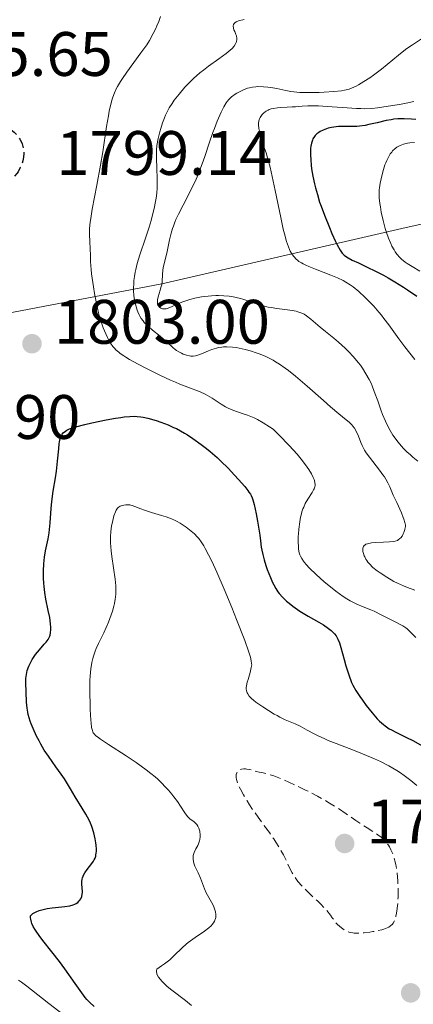
# Model space of a CAD drawing. Units: metres. Extents: x 681882 to 685369, y 4754034 to 4756381.
# Drawn here: x 682522 to 682585, y 4754578 to 4754735 of the extents above; entities that cross this region are included whole.
import ezdxf

# ---------------------------------------------------------------- set-up
doc = ezdxf.new("R2010")
doc.units = ezdxf.units.M
doc.header["$MEASUREMENT"] = 0
doc.linetypes.add('DGN Style 3', pattern=[2.435891, 1.739922, -0.695969])
for name, color, linetype, lineweight in [('Cota de punto acotado terreno', 7, 'Continuous', 0), ('Curva de nivel de depresión directora', 30, 'DGN Style 3', 30), ('Curva de nivel de depresión intermedia', 30, 'DGN Style 3', 0), ('Curva de nivel directora', 30, 'Continuous', 30), ('Curva de nivel intermedia', 30, 'Continuous', 0), ('Límite de Autonomía', 7, 'Continuous', 0), ('Punto acotado terreno (símbolo)', 7, 'Continuous', 0)]:
    doc.layers.add(name, color=color, linetype=linetype, lineweight=lineweight)
doc.styles.add('Style-Arial', font='arial.ttf')

# ---------------------------------------------------------------- blocks, each defined once
blk = doc.blocks.new('5PATER')
at = {"layer": 'Punto acotado terreno (símbolo)', "linetype": 'Continuous', "lineweight": 0}
h = blk.add_hatch(color=51, dxfattribs=at)
edge = h.paths.add_edge_path()
edge.add_ellipse((0, 0), major_axis=(-0.11, -0.111), ratio=0.999422, start_angle=0, end_angle=360)

msp = doc.modelspace()

# ---------------------------------------------------------------- linework, layer by layer
at = {"layer": 'Curva de nivel de depresión directora', "color": 30, "linetype": 'DGN Style 3', "lineweight": 30, "elevation": 1800, "flags": 128}
msp.add_lwpolyline([(682519.9, 4754709.5), (682519.5, 4754709.52), (682519.09, 4754709.61), (682518.82, 4754709.69), (682518.32, 4754709.87), (682517.89, 4754710.07), (682517.68, 4754710.19), (682517.35, 4754710.41), (682516.76, 4754710.88), (682516.1, 4754711.47), (682515.75, 4754711.81), (682515.23, 4754712.35), (682514.76, 4754712.88), (682514.56, 4754713.14), (682514.28, 4754713.57), (682514.18, 4754713.79), (682514.08, 4754714.15), (682514.06, 4754714.58), (682514.07, 4754714.82), (682514.13, 4754715.25), (682514.2, 4754715.57), (682514.39, 4754716.33), (682514.66, 4754716.62), (682514.85, 4754716.81), (682515.27, 4754717.17), (682515.93, 4754717.67), (682516.38, 4754717.96), (682517.18, 4754718.41), (682517.65, 4754718.63), (682517.85, 4754718.71), (682518.2, 4754718.8), (682518.41, 4754718.82), (682518.82, 4754718.79), (682519.29, 4754718.69), (682519.54, 4754718.61), (682519.92, 4754718.48), (682520.48, 4754718.21), (682521, 4754717.88), (682521.31, 4754717.63), (682521.51, 4754717.44), (682521.89, 4754717.04), (682522.23, 4754716.59), (682522.39, 4754716.35), (682522.6, 4754715.98), (682522.77, 4754715.58), (682522.84, 4754715.38), (682522.9, 4754715.17), (682522.99, 4754714.74), (682523.03, 4754714.31), (682523.04, 4754714.02), (682523, 4754713.46), (682522.88, 4754712.86), (682522.76, 4754712.49), (682522.47, 4754711.78), (682522.12, 4754711.13), (682521.92, 4754710.83), (682521.56, 4754710.39), (682521.19, 4754710.03), (682520.99, 4754709.88), (682520.65, 4754709.68), (682520.29, 4754709.55), (682520.1, 4754709.51), (682519.9, 4754709.5)], dxfattribs=at)
at = {"layer": 'Curva de nivel de depresión intermedia', "color": 30, "linetype": 'DGN Style 3', "lineweight": 0, "elevation": 1790, "flags": 128}
for points in [[(682581.25, 4754590.49), (682581.02, 4754590.38), (682580.5, 4754590.19), (682580.17, 4754590.1), (682579.47, 4754589.94), (682578.73, 4754589.8), (682578.24, 4754589.72), (682577.32, 4754589.61), (682576.54, 4754589.55), (682576.19, 4754589.54), (682575.73, 4754589.57), (682575.51, 4754589.59), (682575.1, 4754589.67), (682574.73, 4754589.78), (682574.55, 4754589.86), (682574.24, 4754590.02), (682573.73, 4754590.39), (682573.09, 4754590.96), (682572.71, 4754591.33), (682572.25, 4754592.02), (682571.95, 4754592.44), (682571.34, 4754593.2), (682571.04, 4754593.54), (682570.44, 4754594.16), (682569.87, 4754594.71), (682568.78, 4754595.7), (682567.81, 4754596.65), (682567.37, 4754597.12), (682566.78, 4754597.82), (682566.27, 4754598.51), (682566.05, 4754598.85), (682565.85, 4754599.19), (682565.49, 4754599.87), (682564.83, 4754601.29), (682564.46, 4754602.04), (682563.78, 4754603.24), (682563.27, 4754604.06), (682562.92, 4754604.6), (682562.22, 4754605.62), (682561.45, 4754606.66), (682560.42, 4754608.05), (682559.86, 4754608.84), (682559.06, 4754610.04), (682558.66, 4754610.68), (682558.09, 4754611.63), (682557.61, 4754612.52), (682557.41, 4754612.92), (682557.25, 4754613.29), (682557.03, 4754613.92), (682556.98, 4754614.1), (682556.92, 4754614.43), (682556.92, 4754614.71), (682556.94, 4754614.87), (682557.03, 4754615.16), (682557.14, 4754615.34), (682557.34, 4754615.54), (682557.46, 4754615.61), (682557.67, 4754615.7), (682557.78, 4754615.74), (682558.17, 4754615.78), (682558.39, 4754615.78), (682558.62, 4754615.76), (682559.11, 4754615.66), (682560.12, 4754615.39), (682560.6, 4754615.27), (682561.03, 4754615.18), (682561.68, 4754615.04), (682562.11, 4754614.93), (682562.94, 4754614.65), (682563.48, 4754614.44), (682565.3, 4754613.67), (682566.38, 4754613.18), (682568.11, 4754612.35), (682569.87, 4754611.44), (682570.72, 4754610.96), (682571.55, 4754610.48), (682573.09, 4754609.52), (682574.46, 4754608.61), (682576.02, 4754607.54), (682576.67, 4754607.1), (682577.82, 4754606.35), (682578.87, 4754605.71), (682579.28, 4754605.45), (682579.54, 4754605.27), (682580.03, 4754604.88), (682580.37, 4754604.57), (682580.84, 4754604.07), (682581.2, 4754603.59), (682581.37, 4754603.33), (682581.61, 4754602.88), (682581.84, 4754602.35), (682581.95, 4754602.04), (682582.24, 4754601.09), (682582.37, 4754600.53), (682582.54, 4754599.58), (682582.67, 4754598.49), (682582.72, 4754597.89), (682582.76, 4754596.73), (682582.77, 4754596.13), (682582.75, 4754595.22), (682582.66, 4754593.9)], [(682582.66, 4754593.9), (682582.57, 4754593.1), (682582.5, 4754592.73), (682582.4, 4754592.24), (682582.27, 4754591.81), (682582.18, 4754591.56), (682581.96, 4754591.15), (682581.84, 4754590.98), (682581.56, 4754590.71), (682581.25, 4754590.49)]]:
    msp.add_lwpolyline(points, dxfattribs=at)
at = {"layer": 'Curva de nivel directora', "color": 30, "linetype": 'Continuous', "lineweight": 30, "flags": 128}
for points, elevation in [([(682585.58, 4754719.48), (682584.9, 4754719.54), (682583.72, 4754719.59), (682582.69, 4754719.56), (682582.07, 4754719.5), (682581.66, 4754719.44), (682580.84, 4754719.29), (682579.4, 4754718.96), (682578.1, 4754718.66), (682577.48, 4754718.53), (682576.6, 4754718.4), (682576.19, 4754718.36), (682575.43, 4754718.34), (682573.99, 4754718.37), (682573.23, 4754718.34), (682572.51, 4754718.26), (682572.14, 4754718.19), (682571.58, 4754718.06), (682571.04, 4754717.88), (682570.79, 4754717.78), (682570.31, 4754717.54), (682570.09, 4754717.41), (682569.79, 4754717.18), (682569.54, 4754716.93), (682569.4, 4754716.75), (682569.17, 4754716.36), (682569.08, 4754716.15), (682568.93, 4754715.7), (682568.84, 4754715.23), (682568.8, 4754714.9), (682568.77, 4754714.22), (682568.77, 4754713.82), (682568.81, 4754713.01), (682568.89, 4754712.17), (682568.96, 4754711.6), (682569.16, 4754710.42), (682569.41, 4754709.2), (682569.57, 4754708.54), (682569.87, 4754707.48), (682570.24, 4754706.29), (682570.47, 4754705.64), (682571, 4754704.21), (682571.79, 4754702.22), (682572.19, 4754701.26), (682572.77, 4754699.99), (682573.03, 4754699.45), (682573.49, 4754698.62), (682573.7, 4754698.3), (682573.85, 4754698.12), (682574.16, 4754697.8), (682574.51, 4754697.53), (682574.78, 4754697.37), (682575.44, 4754697.02), (682576.42, 4754696.56), (682578.04, 4754695.79)], 1825), ([(682578.04, 4754695.79), (682578.96, 4754695.34), (682580.42, 4754694.59), (682581.18, 4754694.17), (682582.21, 4754693.57), (682583.59, 4754692.71), (682584.26, 4754692.27), (682585.72, 4754691.25)], 1825), ([(682537.66, 4754671.78), (682538.52, 4754671.91), (682539.05, 4754671.98), (682539.97, 4754672.06), (682540.76, 4754672.09), (682541.14, 4754672.07), (682541.74, 4754672), (682542.08, 4754671.94), (682542.85, 4754671.77), (682544.15, 4754671.4), (682544.89, 4754671.15), (682546.1, 4754670.69), (682546.95, 4754670.31), (682547.38, 4754670.11), (682548.04, 4754669.76), (682548.7, 4754669.39), (682549.14, 4754669.12), (682550.03, 4754668.55), (682551.34, 4754667.6), (682552.21, 4754666.92), (682552.77, 4754666.45), (682553.88, 4754665.48), (682554.48, 4754664.91), (682555.63, 4754663.78), (682556.67, 4754662.69), (682557.28, 4754662.01), (682558.28, 4754660.85), (682558.76, 4754660.25), (682558.95, 4754659.99), (682559.19, 4754659.62), (682559.29, 4754659.44), (682559.46, 4754659.07), (682559.57, 4754658.76), (682559.77, 4754658), (682560.1, 4754656.48), (682560.32, 4754655.32), (682560.68, 4754653.09), (682560.8, 4754652.2), (682560.93, 4754651.2), (682561, 4754650.73), (682561.15, 4754650), (682561.26, 4754649.6), (682561.38, 4754649.17), (682561.67, 4754648.25), (682561.89, 4754647.61), (682562.38, 4754646.36), (682562.74, 4754645.54), (682562.91, 4754645.18), (682563.23, 4754644.57), (682563.57, 4754644.06), (682563.8, 4754643.76), (682564.33, 4754643.18), (682564.97, 4754642.57), (682565.35, 4754642.24), (682565.98, 4754641.74), (682566.7, 4754641.23), (682567.09, 4754640.96), (682568.39, 4754640.18), (682570.12, 4754639.19), (682570.85, 4754638.76), (682571.67, 4754638.21), (682572.06, 4754637.9), (682572.26, 4754637.71), (682572.6, 4754637.36), (682572.87, 4754637.01), (682572.99, 4754636.83), (682573.16, 4754636.52), (682573.4, 4754635.93), (682573.64, 4754635.16), (682574.15, 4754633.27), (682574.43, 4754632.26), (682574.99, 4754630.48), (682575.2, 4754629.87), (682575.33, 4754629.59), (682575.55, 4754629.13), (682576.03, 4754628.3), (682576.67, 4754627.32), (682577.05, 4754626.77), (682577.66, 4754625.92), (682578.6, 4754624.71), (682579.14, 4754624.08), (682579.41, 4754623.79), (682579.81, 4754623.4), (682580.41, 4754622.87), (682580.71, 4754622.63), (682581.34, 4754622.2), (682581.68, 4754622), (682582.39, 4754621.62), (682584.08, 4754620.8), (682585.11, 4754620.29), (682586.72, 4754619.42)], 1800), ([(682532.4, 4754598.37), (682532.5, 4754598.65), (682532.58, 4754598.83), (682532.78, 4754599.19), (682533.14, 4754599.71), (682533.88, 4754600.68), (682534.15, 4754601.07), (682534.26, 4754601.26), (682534.41, 4754601.55), (682534.51, 4754601.86), (682534.56, 4754602.03), (682534.61, 4754602.4), (682534.63, 4754602.6), (682534.63, 4754602.94), (682534.59, 4754603.62), (682534.54, 4754604), (682534.44, 4754604.61), (682534.21, 4754605.58), (682533.88, 4754606.59), (682533.68, 4754607.09), (682533.46, 4754607.59), (682532.94, 4754608.57), (682532.38, 4754609.52), (682531.24, 4754611.33), (682530.48, 4754612.59), (682529.52, 4754614.19), (682529.01, 4754614.96), (682528.18, 4754616.12), (682526.96, 4754617.81), (682526.32, 4754618.78), (682525.75, 4754619.74), (682525.47, 4754620.25), (682525.07, 4754621.03), (682524.52, 4754622.22), (682524.21, 4754623), (682524.07, 4754623.38), (682523.9, 4754623.94), (682523.76, 4754624.48), (682523.69, 4754624.83), (682523.58, 4754625.5), (682523.49, 4754626.43), (682523.44, 4754628.08), (682523.39, 4754629.52), (682523.39, 4754630.2), (682523.45, 4754630.86), (682523.52, 4754631.18), (682523.6, 4754631.51), (682523.84, 4754632.17), (682524.16, 4754632.82), (682524.4, 4754633.23), (682524.92, 4754634.02), (682525.54, 4754634.8), (682526.31, 4754635.67), (682526.62, 4754636.03), (682526.94, 4754636.46), (682527.06, 4754636.65), (682527.19, 4754636.96), (682527.24, 4754637.12), (682527.32, 4754637.48), (682527.36, 4754638.06), (682527.36, 4754638.39), (682527.32, 4754638.95), (682527.19, 4754639.93), (682526.95, 4754641.08), (682526.57, 4754642.89), (682526.4, 4754643.92), (682526.29, 4754644.92), (682526.25, 4754645.43), (682526.2, 4754646.22), (682526.19, 4754647.39), (682526.23, 4754648.54), (682526.28, 4754649.08), (682526.35, 4754649.6), (682526.52, 4754650.59), (682526.92, 4754652.49), (682527.1, 4754653.48), (682527.16, 4754654), (682527.26, 4754655.09), (682527.41, 4754657.37), (682527.51, 4754658.5), (682527.73, 4754660.12), (682528.08, 4754662.23), (682528.24, 4754663.3), (682528.43, 4754664.93), (682528.62, 4754666.91), (682528.7, 4754667.7), (682528.75, 4754668.02), (682528.86, 4754668.54), (682528.99, 4754668.91), (682529.09, 4754669.11), (682529.16, 4754669.22), (682529.34, 4754669.42), (682529.67, 4754669.7), (682529.9, 4754669.84), (682530.35, 4754670.06), (682530.96, 4754670.28), (682531.34, 4754670.4), (682532.77, 4754670.79), (682533.89, 4754671.05), (682536.16, 4754671.52), (682537.66, 4754671.78)], 1800), ([(682534.27, 4754577.82), (682533.54, 4754578.52), (682533.12, 4754578.98), (682532.85, 4754579.3), (682532.31, 4754580.02), (682531.22, 4754581.53), (682529.57, 4754583.86), (682528.73, 4754585.01), (682527.52, 4754586.57), (682526.09, 4754588.38), (682525.48, 4754589.18), (682525.02, 4754589.85), (682524.82, 4754590.17), (682524.56, 4754590.64), (682524.35, 4754591.1), (682524.27, 4754591.32), (682524.15, 4754591.77), (682524.11, 4754591.99), (682524.09, 4754592.33), (682524.21, 4754592.45), (682524.49, 4754592.68), (682524.8, 4754592.87), (682525.03, 4754592.98), (682525.52, 4754593.17), (682525.92, 4754593.29), (682526.75, 4754593.47), (682527.59, 4754593.59), (682529.13, 4754593.74), (682529.61, 4754593.8), (682530.37, 4754593.92), (682530.93, 4754594.07), (682531.21, 4754594.19), (682531.38, 4754594.27), (682531.65, 4754594.47), (682531.89, 4754594.7), (682532, 4754594.83), (682532.13, 4754595.04), (682532.29, 4754595.4), (682532.38, 4754595.8), (682532.4, 4754596.02), (682532.39, 4754596.25), (682532.35, 4754596.75), (682532.3, 4754597.45), (682532.3, 4754597.82), (682532.35, 4754598.19), (682532.4, 4754598.37)], 1800)]:
    msp.add_lwpolyline(points, dxfattribs=dict(at, elevation=elevation))
at = {"layer": 'Curva de nivel intermedia', "color": 30, "linetype": 'Continuous', "lineweight": 0, "flags": 128}
for points, elevation in [([(682544.85, 4754735.89), (682544.56, 4754735.13), (682544.28, 4754734.43), (682544.09, 4754734), (682543.69, 4754733.19), (682543.09, 4754732.09), (682542.66, 4754731.41), (682541.74, 4754730.09), (682539.47, 4754727.02), (682538.78, 4754726.03), (682538.47, 4754725.55), (682537.99, 4754724.74), (682537.78, 4754724.34), (682537.5, 4754723.72), (682537.25, 4754723.06), (682537.14, 4754722.71), (682536.98, 4754722.14), (682536.68, 4754720.82), (682536.54, 4754720.06), (682536.25, 4754718.33), (682535.63, 4754714.33), (682535.28, 4754712.18), (682534.69, 4754708.97), (682533.97, 4754705.17), (682533.72, 4754703.67), (682533.64, 4754703.06), (682533.54, 4754702.06), (682533.52, 4754701.27), (682533.59, 4754699.84), (682533.62, 4754698.98), (682533.66, 4754697.61), (682533.7, 4754696.82), (682533.8, 4754695.51), (682533.87, 4754694.8), (682533.94, 4754694.14), (682534.14, 4754692.76), (682534.31, 4754691.69), (682534.62, 4754690.11), (682534.96, 4754688.62), (682535.14, 4754687.94), (682535.33, 4754687.3), (682535.72, 4754686.18), (682536.11, 4754685.23)], 1805), ([(682558.2, 4754735.41), (682557.29, 4754735.2), (682556.94, 4754735.06), (682556.7, 4754734.9), (682556.61, 4754734.81), (682556.51, 4754734.64), (682556.46, 4754734.45), (682556.45, 4754734.35), (682556.47, 4754734.12), (682556.5, 4754733.99), (682556.56, 4754733.79), (682556.69, 4754733.5), (682556.87, 4754733.05), (682556.95, 4754732.81), (682557.01, 4754732.42), (682557.01, 4754732.22), (682556.96, 4754731.93), (682556.92, 4754731.78), (682556.82, 4754731.55), (682556.59, 4754731.19), (682556.26, 4754730.81), (682555.99, 4754730.55), (682555.34, 4754730), (682554.18, 4754729.15), (682552.51, 4754727.97), (682551.7, 4754727.37), (682551.14, 4754726.92), (682550.13, 4754726.04), (682549.25, 4754725.17), (682548.73, 4754724.61), (682547.82, 4754723.54), (682547.05, 4754722.54), (682546.71, 4754722.05), (682546.25, 4754721.32), (682545.85, 4754720.56), (682545.66, 4754720.17), (682545.48, 4754719.76), (682545.16, 4754718.91), (682544.88, 4754718.05), (682544.72, 4754717.48), (682544.46, 4754716.41), (682544.28, 4754715.33), (682544.21, 4754714.64), (682544.19, 4754714.17), (682544.19, 4754713.15), (682544.24, 4754711.82), (682544.31, 4754709.9), (682544.31, 4754708.98), (682544.3, 4754708.54), (682544.25, 4754707.7), (682544.15, 4754706.9), (682544.07, 4754706.36), (682543.84, 4754705.24), (682543.54, 4754704.02), (682543.37, 4754703.36), (682543.05, 4754702.29), (682542.48, 4754700.52), (682541.58, 4754697.84), (682541.15, 4754696.45), (682540.92, 4754695.53), (682540.82, 4754695.07), (682540.7, 4754694.4), (682540.61, 4754693.75), (682540.58, 4754693.32), (682540.55, 4754692.5), (682540.56, 4754692.11), (682540.62, 4754691.35), (682540.71, 4754690.65), (682540.79, 4754690.21), (682541, 4754689.41), (682541.13, 4754689.01), (682541.22, 4754688.76), (682541.43, 4754688.3), (682541.54, 4754688.08), (682541.79, 4754687.68), (682542.06, 4754687.31), (682542.26, 4754687.07), (682542.7, 4754686.61)], 1810), ([(682586.81, 4754732.57), (682585.07, 4754731.41), (682584.15, 4754730.78), (682583.69, 4754730.44), (682582.8, 4754729.73), (682581.01, 4754728.25), (682580.1, 4754727.51), (682578.84, 4754726.56), (682578.22, 4754726.12), (682577.3, 4754725.51), (682576.44, 4754725), (682576.04, 4754724.79), (682575.3, 4754724.46), (682574.94, 4754724.33), (682574.22, 4754724.15), (682573.7, 4754724.06), (682572.49, 4754723.93), (682570.98, 4754723.83), (682570.15, 4754723.79), (682568.88, 4754723.76), (682567.66, 4754723.78), (682567.1, 4754723.8), (682566.58, 4754723.84), (682565.66, 4754723.96), (682564.85, 4754724.11), (682563.88, 4754724.32), (682563.41, 4754724.42), (682562.45, 4754724.58), (682561.98, 4754724.64)], 1815), ([(682561.98, 4754724.64), (682561.29, 4754724.7), (682560.34, 4754724.72), (682560.05, 4754724.7), (682559.52, 4754724.64), (682559.03, 4754724.54), (682558.72, 4754724.45), (682558.11, 4754724.22), (682557.65, 4754724), (682557.05, 4754723.67), (682556.77, 4754723.5), (682556.2, 4754723.09), (682555.89, 4754722.82), (682555.75, 4754722.68), (682555.5, 4754722.36), (682555.33, 4754722.11), (682554.97, 4754721.49), (682554.54, 4754720.66), (682554.3, 4754720.14), (682553.9, 4754719.2), (682553.45, 4754718.05), (682553.21, 4754717.38), (682552.69, 4754715.86), (682551.91, 4754713.58), (682551.48, 4754712.38), (682550.79, 4754710.58), (682550.42, 4754709.7), (682550.03, 4754708.86), (682549.23, 4754707.25), (682547.73, 4754704.36), (682547.32, 4754703.49), (682547.14, 4754703.07), (682546.9, 4754702.45), (682546.76, 4754702.06), (682546.53, 4754701.3), (682546.28, 4754700.23), (682545.93, 4754698.4), (682545.66, 4754697.28), (682545.34, 4754696.04), (682545.24, 4754695.48), (682545.17, 4754694.69), (682545.12, 4754693.64), (682545.04, 4754693.09), (682544.98, 4754692.8), (682544.82, 4754692.23), (682544.48, 4754691.13), (682544.37, 4754690.66), (682544.35, 4754690.46), (682544.35, 4754690.12), (682544.43, 4754689.85), (682544.51, 4754689.7), (682544.57, 4754689.61), (682544.73, 4754689.46), (682544.9, 4754689.35), (682545, 4754689.3), (682545.17, 4754689.25), (682545.45, 4754689.22), (682545.78, 4754689.26), (682545.96, 4754689.31), (682546.17, 4754689.38), (682546.62, 4754689.57), (682547.72, 4754690.07), (682548.39, 4754690.34), (682548.75, 4754690.47), (682549.52, 4754690.71), (682550.32, 4754690.92), (682551.4, 4754691.14), (682551.92, 4754691.22), (682553, 4754691.34), (682553.68, 4754691.37), (682554.11, 4754691.37), (682554.96, 4754691.34), (682555.79, 4754691.26), (682556.22, 4754691.2), (682556.9, 4754691.07), (682557.62, 4754690.9), (682558, 4754690.79), (682559.25, 4754690.37), (682560.45, 4754689.97), (682561.08, 4754689.77), (682562.02, 4754689.52), (682562.49, 4754689.43), (682563.41, 4754689.27), (682565.12, 4754689.07), (682565.84, 4754688.97), (682566.47, 4754688.85), (682566.75, 4754688.78), (682567.25, 4754688.61), (682567.56, 4754688.47), (682567.76, 4754688.36), (682568.15, 4754688.12), (682568.82, 4754687.61), (682570.31, 4754686.33), (682571.18, 4754685.63), (682572.5, 4754684.56), (682573.24, 4754683.92), (682574.3, 4754682.94), (682574.84, 4754682.4), (682575.63, 4754681.55), (682576.38, 4754680.67), (682576.73, 4754680.23)], 1815), ([(682585.25, 4754722.36), (682584.05, 4754722.07), (682583, 4754721.86), (682581.18, 4754721.58), (682579.49, 4754721.33), (682578.55, 4754721.23), (682577.44, 4754721.19), (682576.82, 4754721.2), (682576.13, 4754721.22), (682574.62, 4754721.32), (682571.46, 4754721.57), (682570.05, 4754721.65), (682569.43, 4754721.67), (682568.36, 4754721.66), (682567.45, 4754721.61), (682566.37, 4754721.51), (682565.85, 4754721.48), (682565.06, 4754721.44)], 1820), ([(682565.06, 4754721.44), (682564, 4754721.39), (682563.5, 4754721.34), (682562.8, 4754721.24), (682562.48, 4754721.16), (682562.19, 4754721.05), (682562.01, 4754720.98), (682561.69, 4754720.8), (682561.54, 4754720.69), (682561.29, 4754720.48), (682561.07, 4754720.25), (682560.95, 4754720.09), (682560.75, 4754719.77), (682560.66, 4754719.6), (682560.55, 4754719.25), (682560.5, 4754718.88), (682560.49, 4754718.62), (682560.54, 4754718.05), (682560.67, 4754717.38), (682560.75, 4754717.01), (682560.91, 4754716.43), (682561.2, 4754715.51), (682561.69, 4754714.12), (682561.99, 4754713.15), (682562.33, 4754711.88), (682562.52, 4754711.09), (682563.15, 4754708.15), (682564.03, 4754703.83), (682564.43, 4754701.98), (682564.62, 4754701.22), (682564.95, 4754700.01), (682565.25, 4754699.14), (682565.44, 4754698.71), (682565.56, 4754698.46), (682565.8, 4754698.04), (682566.06, 4754697.66), (682566.21, 4754697.48), (682566.46, 4754697.21), (682566.76, 4754696.95), (682566.94, 4754696.82), (682567.36, 4754696.56), (682567.6, 4754696.42), (682568.02, 4754696.21), (682568.5, 4754696), (682569.6, 4754695.55), (682572.01, 4754694.62), (682573.1, 4754694.17), (682574.01, 4754693.74), (682574.41, 4754693.52), (682575.13, 4754693.08), (682575.57, 4754692.75), (682576.48, 4754692), (682577.5, 4754691.05), (682578.04, 4754690.51), (682578.87, 4754689.64), (682579.69, 4754688.7), (682580.09, 4754688.22), (682580.48, 4754687.72), (682581.25, 4754686.69), (682582.86, 4754684.43), (682583.8, 4754683.18), (682585.43, 4754681.14)], 1820), ([(682585.37, 4754715.81), (682584.62, 4754715.74), (682584.24, 4754715.67), (682583.59, 4754715.52), (682583.06, 4754715.32), (682582.75, 4754715.16), (682582.56, 4754715.04), (682582.21, 4754714.76), (682581.88, 4754714.45), (682581.73, 4754714.27), (682581.51, 4754713.98), (682581.21, 4754713.48), (682580.93, 4754712.9), (682580.79, 4754712.57), (682580.66, 4754712.23), (682580.42, 4754711.48), (682580.21, 4754710.71), (682579.89, 4754709.3), (682579.76, 4754708.56), (682579.73, 4754708.24), (682579.71, 4754707.76), (682579.75, 4754706.95), (682579.85, 4754706.05), (682579.92, 4754705.53), (682580.06, 4754704.69), (682580.36, 4754703.33), (682580.71, 4754702.06), (682580.91, 4754701.42), (682581.23, 4754700.51), (682581.58, 4754699.66), (682581.77, 4754699.27), (682582.1, 4754698.64), (682582.28, 4754698.36), (682582.56, 4754697.97), (682583.03, 4754697.43), (682583.29, 4754697.19), (682583.89, 4754696.71), (682584.22, 4754696.48), (682584.99, 4754696), (682586.2, 4754695.24)], 1830), ([(682542.7, 4754686.61), (682542.97, 4754686.35), (682543.57, 4754685.85), (682544.79, 4754684.88), (682545.34, 4754684.42), (682546.04, 4754683.79), (682546.81, 4754683.06), (682547.19, 4754682.74), (682547.39, 4754682.6), (682547.8, 4754682.35), (682548.21, 4754682.14), (682548.49, 4754682.02), (682549.01, 4754681.83), (682549.48, 4754681.71), (682549.7, 4754681.68), (682550.06, 4754681.68), (682550.45, 4754681.74), (682550.66, 4754681.8), (682551.4, 4754682.07), (682552.51, 4754682.54), (682553.06, 4754682.75), (682553.77, 4754682.97), (682554.12, 4754683.05), (682554.64, 4754683.14), (682554.9, 4754683.16), (682555.44, 4754683.18), (682556.31, 4754683.13), (682556.94, 4754683.04), (682557.38, 4754682.96), (682558.34, 4754682.75), (682559.38, 4754682.46), (682559.93, 4754682.29), (682560.77, 4754681.99), (682561.63, 4754681.63), (682562.06, 4754681.43), (682562.82, 4754681.03), (682563.21, 4754680.8), (682563.81, 4754680.42), (682564.76, 4754679.76), (682565.27, 4754679.37), (682566.38, 4754678.48), (682568.27, 4754676.87), (682570.84, 4754674.6), (682571.96, 4754673.61), (682573.29, 4754672.48), (682574.49, 4754671.49), (682574.92, 4754671.13), (682575.37, 4754670.69), (682575.55, 4754670.48), (682575.8, 4754670.16), (682576.12, 4754669.59), (682576.43, 4754668.89), (682576.82, 4754667.89), (682577.01, 4754667.43), (682577.26, 4754666.9), (682577.4, 4754666.65), (682577.66, 4754666.25), (682578.2, 4754665.53), (682579.81, 4754663.47), (682580.34, 4754662.74), (682580.58, 4754662.39), (682580.78, 4754662.06), (682581.13, 4754661.44), (682581.41, 4754660.83), (682581.98, 4754659.5), (682582.53, 4754658.29), (682583.28, 4754656.64), (682583.58, 4754655.93), (682583.69, 4754655.63), (682583.84, 4754655.12), (682583.91, 4754654.7), (682583.92, 4754654.45), (682583.9, 4754654.3), (682583.84, 4754654), (682583.69, 4754653.53), (682583.58, 4754653.3), (682583.39, 4754652.96), (682583.17, 4754652.67), (682583.05, 4754652.55), (682582.78, 4754652.34), (682582.63, 4754652.26), (682582.28, 4754652.14), (682582.01, 4754652.08), (682581.36, 4754652.01), (682580.43, 4754651.97), (682579.11, 4754651.91), (682578.51, 4754651.86), (682578.07, 4754651.79), (682577.88, 4754651.74), (682577.63, 4754651.64), (682577.43, 4754651.52), (682577.35, 4754651.45), (682577.23, 4754651.28), (682577.18, 4754651.18), (682577.13, 4754651.02), (682577.12, 4754650.67), (682577.14, 4754650.47), (682577.21, 4754650.15), (682577.34, 4754649.8), (682577.42, 4754649.63), (682577.62, 4754649.26)], 1810), ([(682536.11, 4754685.23), (682536.38, 4754684.68), (682536.56, 4754684.35), (682536.9, 4754683.76), (682537.26, 4754683.25), (682537.45, 4754683.01), (682537.77, 4754682.66), (682538.18, 4754682.31), (682538.42, 4754682.12), (682538.98, 4754681.73), (682539.32, 4754681.52), (682539.89, 4754681.17), (682541.31, 4754680.38), (682542.4, 4754679.81), (682544.73, 4754678.65), (682546.44, 4754677.86), (682547.22, 4754677.52), (682547.94, 4754677.22), (682549.2, 4754676.73), (682551.17, 4754675.98), (682551.98, 4754675.62), (682552.36, 4754675.41), (682553.1, 4754674.96), (682554.52, 4754674.01), (682555.24, 4754673.59), (682555.62, 4754673.4), (682556.38, 4754673.08), (682557.16, 4754672.79), (682558.21, 4754672.43), (682558.74, 4754672.25), (682559.79, 4754671.82), (682560.34, 4754671.55), (682561.24, 4754671.06), (682562.24, 4754670.41), (682562.8, 4754670.01), (682563.76, 4754669.06), (682565.38, 4754667.41), (682566.63, 4754666.03), (682567.28, 4754665.25), (682567.65, 4754664.78), (682568.26, 4754663.96), (682568.53, 4754663.56), (682568.95, 4754662.87), (682569.23, 4754662.31), (682569.35, 4754662), (682569.41, 4754661.81), (682569.48, 4754661.47), (682569.5, 4754661.18), (682569.5, 4754661.04), (682569.47, 4754660.83), (682569.36, 4754660.51), (682569.28, 4754660.33), (682569.04, 4754659.93), (682568.34, 4754658.85), (682567.95, 4754658.14), (682567.7, 4754657.59), (682567.58, 4754657.29), (682567.42, 4754656.82), (682567.28, 4754656.3), (682567.2, 4754655.95), (682567.06, 4754655.21), (682566.92, 4754654.07), (682566.86, 4754653.33), (682566.83, 4754652.87), (682566.82, 4754652.01), (682566.85, 4754651.22), (682566.88, 4754650.88), (682566.99, 4754650.3), (682567.1, 4754649.96), (682567.19, 4754649.75), (682567.4, 4754649.35), (682567.67, 4754648.94), (682567.83, 4754648.72), (682568.11, 4754648.39), (682568.63, 4754647.83), (682569.7, 4754646.8), (682570.98, 4754645.66), (682571.7, 4754645.06), (682572.84, 4754644.16), (682573.99, 4754643.32), (682574.56, 4754642.96), (682575.12, 4754642.63), (682576.18, 4754642.08), (682577.17, 4754641.65), (682578.38, 4754641.17), (682578.93, 4754640.94), (682580.06, 4754640.4), (682581.94, 4754639.4), (682582.49, 4754639.13), (682583.17, 4754638.79), (682583.5, 4754638.61), (682583.97, 4754638.3), (682584.2, 4754638.12), (682584.42, 4754637.91), (682584.89, 4754637.45), (682585.58, 4754636.74)], 1805), ([(682576.73, 4754680.23), (682577.05, 4754679.78), (682577.63, 4754678.88), (682578.13, 4754677.97), (682578.43, 4754677.35), (682578.61, 4754676.93), (682578.96, 4754676.06), (682579.5, 4754674.53), (682579.99, 4754673.1), (682580.26, 4754672.38), (682580.72, 4754671.28), (682581.2, 4754670.3), (682581.47, 4754669.82), (682581.92, 4754669.09), (682582.43, 4754668.37), (682582.7, 4754668.01), (682583.3, 4754667.3), (682583.63, 4754666.94), (682584.15, 4754666.42), (682584.71, 4754665.91), (682585.1, 4754665.57), (682585.92, 4754664.91)], 1815), ([(682551.85, 4754596.64), (682551.22, 4754598.32), (682550.85, 4754599.17), (682550.35, 4754600.26), (682550.17, 4754600.75), (682550.11, 4754600.97), (682550.04, 4754601.36), (682550.04, 4754601.73), (682550.08, 4754601.96), (682550.12, 4754602.11), (682550.23, 4754602.42), (682550.51, 4754603), (682550.79, 4754603.55), (682550.92, 4754603.83), (682551.07, 4754604.27), (682551.12, 4754604.5), (682551.18, 4754604.95), (682551.18, 4754605.38), (682551.15, 4754605.66), (682551.12, 4754605.84), (682551.03, 4754606.17), (682550.96, 4754606.34), (682550.81, 4754606.64), (682550.62, 4754606.9), (682550.49, 4754607.05), (682550.2, 4754607.31), (682549.51, 4754607.83), (682549.27, 4754608.06), (682549.15, 4754608.2), (682548.75, 4754608.76), (682548.04, 4754609.85), (682547.54, 4754610.57), (682546.99, 4754611.31), (682546.67, 4754611.72), (682546.13, 4754612.36), (682545.51, 4754613.04), (682545.17, 4754613.4), (682544.41, 4754614.13), (682543.99, 4754614.5), (682543.32, 4754615.07), (682542.58, 4754615.64), (682540.99, 4754616.79), (682539.37, 4754617.88), (682536.56, 4754619.68), (682535.28, 4754620.51), (682534.78, 4754620.88), (682534.56, 4754621.06), (682534.26, 4754621.36), (682534.12, 4754621.56), (682534.06, 4754621.68), (682533.98, 4754621.91), (682533.87, 4754622.39), (682533.78, 4754623.11), (682533.74, 4754623.58), (682533.64, 4754625.24), (682533.61, 4754626.21), (682533.58, 4754627.74), (682533.58, 4754629.25), (682533.6, 4754629.95), (682533.64, 4754630.61), (682533.75, 4754631.77), (682533.91, 4754632.79), (682534.05, 4754633.4), (682534.17, 4754633.8), (682534.42, 4754634.56), (682534.59, 4754634.98), (682534.97, 4754635.82), (682535.79, 4754637.5), (682536.2, 4754638.36), (682536.57, 4754639.22), (682536.99, 4754640.38), (682537.18, 4754640.95), (682537.4, 4754641.78), (682537.5, 4754642.18), (682537.63, 4754642.87), (682537.67, 4754643.22), (682537.72, 4754643.74), (682537.73, 4754644.57), (682537.71, 4754645.03), (682537.62, 4754646.05), (682537.36, 4754647.88), (682537.1, 4754649.68), (682537, 4754650.58), (682536.9, 4754651.88), (682536.89, 4754652.49), (682536.89, 4754652.88), (682536.94, 4754653.62), (682537.06, 4754654.61), (682537.17, 4754655.19), (682537.41, 4754656.16), (682537.66, 4754656.85), (682537.79, 4754657.11), (682538, 4754657.41), (682538.12, 4754657.53), (682538.4, 4754657.72), (682538.74, 4754657.84), (682538.99, 4754657.9), (682539.34, 4754657.94), (682539.53, 4754657.95), (682539.94, 4754657.92), (682540.14, 4754657.88)], 1795), ([(682540.14, 4754657.88), (682540.35, 4754657.84), (682540.75, 4754657.7), (682541.69, 4754657.31), (682542.29, 4754657.08), (682543.4, 4754656.72), (682545.01, 4754656.24), (682545.74, 4754656.02), (682546.62, 4754655.7), (682547.1, 4754655.49), (682547.4, 4754655.34), (682547.99, 4754655), (682548.62, 4754654.6), (682548.95, 4754654.36), (682549.47, 4754653.97), (682550.25, 4754653.3), (682550.71, 4754652.83), (682550.95, 4754652.55), (682551.34, 4754652.04), (682551.77, 4754651.37), (682552, 4754650.96), (682552.53, 4754649.98), (682552.82, 4754649.4), (682553.3, 4754648.38), (682553.83, 4754647.2), (682555.01, 4754644.48), (682556.22, 4754641.53), (682556.99, 4754639.61), (682558.28, 4754636.3), (682558.9, 4754634.59), (682559.1, 4754633.96), (682559.21, 4754633.61), (682559.34, 4754633.05), (682559.39, 4754632.62), (682559.4, 4754632.39), (682559.34, 4754631.96), (682559.14, 4754631.16), (682558.81, 4754630.08), (682558.67, 4754629.61), (682558.55, 4754629.05), (682558.52, 4754628.76), (682558.52, 4754628.59), (682558.57, 4754628.26), (682558.67, 4754627.93), (682558.77, 4754627.74), (682559, 4754627.41), (682559.39, 4754627.01), (682559.66, 4754626.78), (682560.08, 4754626.44), (682561.15, 4754625.68), (682562.06, 4754625.09), (682563, 4754624.53), (682563.46, 4754624.28), (682563.91, 4754624.05), (682564.76, 4754623.64), (682566.35, 4754622.95), (682567.11, 4754622.6), (682568.26, 4754621.99), (682569.38, 4754621.38), (682570, 4754621.06), (682571.04, 4754620.57), (682571.61, 4754620.32), (682572.86, 4754619.82), (682575.64, 4754618.77), (682577.09, 4754618.2), (682579, 4754617.38), (682579.93, 4754616.94), (682581.27, 4754616.25), (682582.54, 4754615.52), (682583.14, 4754615.14), (682583.72, 4754614.74), (682584.78, 4754613.93), (682585.75, 4754613.11)], 1795), ([(682577.62, 4754649.26), (682577.75, 4754649.07), (682577.95, 4754648.79), (682578.19, 4754648.51), (682578.74, 4754647.96), (682579.4, 4754647.42), (682579.88, 4754647.06), (682580.94, 4754646.37), (682582.08, 4754645.72), (682582.68, 4754645.42), (682583.59, 4754645), (682584.51, 4754644.63), (682584.97, 4754644.47), (682585.43, 4754644.33)], 1810), ([(682549.8, 4754578), (682548.82, 4754578.79), (682546.68, 4754580.44), (682545.94, 4754581.05), (682545.6, 4754581.36), (682545.06, 4754581.9), (682544.84, 4754582.16), (682544.55, 4754582.54), (682544.34, 4754582.9), (682544.27, 4754583.08), (682544.2, 4754583.41), (682544.19, 4754583.57), (682544.24, 4754583.8), (682545.03, 4754584.31), (682545.5, 4754584.65), (682546.32, 4754585.31), (682547.03, 4754585.96), (682548.3, 4754587.19), (682548.93, 4754587.77), (682549.27, 4754588.05), (682549.62, 4754588.33), (682550.37, 4754588.85), (682551.87, 4754589.87), (682552.54, 4754590.39), (682552.92, 4754590.73), (682553.08, 4754590.91), (682553.3, 4754591.18), (682553.47, 4754591.46), (682553.54, 4754591.61), (682553.59, 4754591.75), (682553.66, 4754592.04), (682553.68, 4754592.35), (682553.67, 4754592.55), (682553.61, 4754592.96), (682553.53, 4754593.27), (682553.28, 4754593.89), (682552.98, 4754594.5), (682552.35, 4754595.61), (682552.16, 4754595.98), (682551.85, 4754596.64)], 1795), ([(682529.33, 4754576.57), (682527.05, 4754578.32), (682526.05, 4754579.1), (682523.55, 4754581.09), (682522.69, 4754581.72), (682522.22, 4754582.04)], 1805)]:
    msp.add_lwpolyline(points, dxfattribs=dict(at, elevation=elevation))
at = {"layer": 'Límite de Autonomía', "color": 7, "linetype": 'Continuous', "lineweight": 0}
msp.add_polyline3d([(682621.02, 4754710.5, 1834.79), (682583.35, 4754702.07, 1831.46), (682545.04, 4754693.25, 1814.77), (682510.76, 4754686.67, 1802.63), (682495.52, 4754680.04, 1807.29), (682471.47, 4754669.19, 1812.16), (682434.96, 4754652.65, 1821.73), (682403.73, 4754638.63, 1819.84), (682370.88, 4754623.43, 1811.1), (682340.91, 4754609.81, 1801.67), (682315.61, 4754597.92, 1795.15), (682297.03, 4754589.22, 1788.27), (682275.1, 4754580.57, 1788.59), (682246.84, 4754570.66, 1799.29), (682213.29, 4754558.37, 1814.88), (682185.63, 4754550.77, 1805.75), (682118.2, 4754531.39, 1817.2), (682059.44, 4754516.36, 1814.67), (682011.09, 4754502.02, 1792.82), (681985.82, 4754495.47, 1807.29), (681974.54, 4754494.38, 1808.93), (681952.45, 4754494.74, 1818.2), (681929.14, 4754495.06, 1818.65)], dxfattribs=at)

# ---------------------------------------------------------------- block references
at = {"layer": 'Punto acotado terreno (símbolo)', "color": 7, "linetype": 'Continuous', "lineweight": 0, "xscale": 10, "yscale": 10, "zscale": 10}
for p in [(682524.35, 4754683.67, 1803), (682574.22, 4754603.87, 1788.08), (682584.76, 4754580.02, 1790.74)]:
    msp.add_blockref('5PATER', p, dxfattribs=at)

# ---------------------------------------------------------------- texts
at = {"layer": 'Cota de punto acotado terreno', "color": 7, "linetype": 'Continuous', "lineweight": 0, "style": 'Style-Arial'}
for s, p in [('1805.65', (682502.79, 4754726.43, 1805.65)), ('1799.14', (682528.22, 4754710.62, 1799.14)), ('1803.00', (682527.85, 4754683.67, 1803)), ('1814.90', (682497.61, 4754668.47, 1814.9)), ('1788.08', (682577.72, 4754603.87, 1788.08))]:
    msp.add_text(s, height=7, dxfattribs=at).set_placement(p)

doc.saveas('drawing.dxf')
